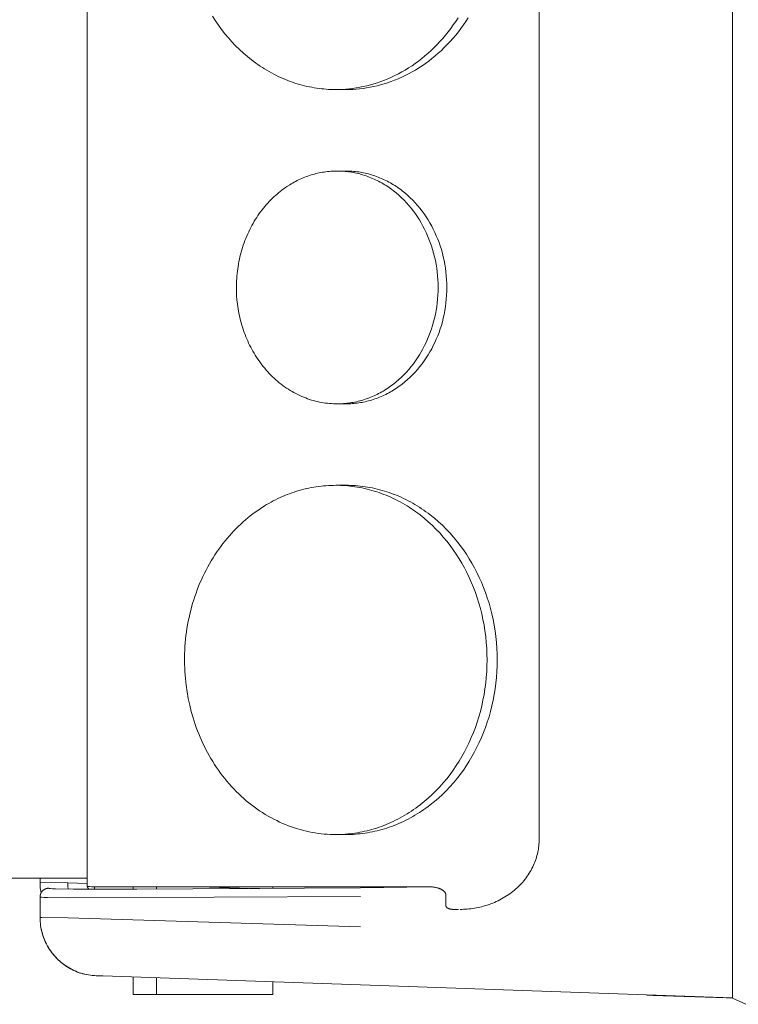
# Model space of a CAD drawing. Units: millimetres. Extents: x -1352 to 1976, y 3993 to 9094.
# Drawn here: x -667 to -605, y 6736 to 6820 of the extents above; entities that cross this region are included whole.
import ezdxf

# ---------------------------------------------------------------- set-up
doc = ezdxf.new("R2010")
doc.units = ezdxf.units.MM
doc.layers.add('Make2D$Visible$Curves$0', color=254, linetype='Continuous', lineweight=0, true_color=0xbebebe)

msp = doc.modelspace()

# ---------------------------------------------------------------- linework, layer by layer
at = {"layer": 'Make2D$Visible$Curves$0'}
for points in [[(-605.755, 6853.986), (-605.755, 6740.847)], [(-661.169, 6745.96), (-661.169, 6848.873)], [(-622.369, 6844.846), (-622.369, 6749.986)], [(-650.409, 6820.72), (-650.162, 6820.332), (-649.903, 6819.951), (-649.631, 6819.578), (-649.348, 6819.214), (-649.053, 6818.858), (-648.746, 6818.513), (-648.429, 6818.178), (-648.101, 6817.854), (-647.763, 6817.542), (-647.415, 6817.243), (-647.059, 6816.957), (-646.877, 6816.819), (-646.694, 6816.684), (-646.508, 6816.553), (-646.321, 6816.426), (-646.131, 6816.302), (-645.94, 6816.182), (-645.747, 6816.066), (-645.553, 6815.953), (-645.357, 6815.845), (-645.16, 6815.74), (-644.962, 6815.639), (-644.762, 6815.542), (-644.561, 6815.449), (-644.359, 6815.36), (-644.156, 6815.275), (-643.952, 6815.194), (-643.748, 6815.117), (-643.543, 6815.044), (-643.337, 6814.975), (-643.13, 6814.91), (-642.923, 6814.849), (-642.716, 6814.793), (-642.509, 6814.74), (-642.301, 6814.691), (-642.093, 6814.647), (-641.885, 6814.606), (-641.678, 6814.57), (-641.47, 6814.537), (-641.263, 6814.509), (-641.056, 6814.484), (-640.849, 6814.463), (-640.643, 6814.446), (-640.438, 6814.433), (-640.233, 6814.424), (-640.029, 6814.418), (-639.825, 6814.416)], [(-639.825, 6814.416), (-639.537, 6814.42), (-639.246, 6814.431), (-638.953, 6814.45), (-638.658, 6814.477), (-638.361, 6814.512), (-638.063, 6814.555), (-637.763, 6814.607), (-637.462, 6814.667), (-637.16, 6814.736), (-636.857, 6814.813), (-636.554, 6814.9), (-636.251, 6814.995), (-635.948, 6815.1), (-635.646, 6815.214), (-635.344, 6815.337), (-635.044, 6815.47), (-634.745, 6815.611), (-634.447, 6815.762), (-634.152, 6815.923), (-633.859, 6816.092), (-633.569, 6816.271), (-633.281, 6816.459), (-632.997, 6816.656), (-632.717, 6816.861), (-632.44, 6817.076), (-632.168, 6817.299), (-631.9, 6817.531), (-631.638, 6817.771), (-631.38, 6818.019), (-631.127, 6818.275), (-630.881, 6818.539), (-630.64, 6818.81), (-630.405, 6819.088), (-630.177, 6819.373), (-629.955, 6819.664), (-629.74, 6819.962), (-629.532, 6820.266), (-629.332, 6820.575)], [(-638.951, 6814.416), (-638.663, 6814.42), (-638.372, 6814.431), (-638.079, 6814.45), (-637.784, 6814.477), (-637.487, 6814.512), (-637.188, 6814.555), (-636.888, 6814.607), (-636.587, 6814.667), (-636.285, 6814.736), (-635.983, 6814.813), (-635.68, 6814.9), (-635.377, 6814.995), (-635.074, 6815.1), (-634.772, 6815.214), (-634.47, 6815.337), (-634.169, 6815.47), (-633.87, 6815.611), (-633.573, 6815.762), (-633.278, 6815.923), (-632.985, 6816.092), (-632.694, 6816.271), (-632.407, 6816.459), (-632.123, 6816.656), (-631.843, 6816.861), (-631.566, 6817.076), (-631.294, 6817.299), (-631.026, 6817.531), (-630.763, 6817.771), (-630.506, 6818.019), (-630.253, 6818.275), (-630.006, 6818.539), (-629.766, 6818.81), (-629.531, 6819.088), (-629.303, 6819.373), (-629.081, 6819.664), (-628.866, 6819.962), (-628.658, 6820.266), (-628.457, 6820.575)], [(-638.951, 6814.416), (-639.825, 6814.416)], [(-639.388, 6814.425), (-639.17, 6814.419), (-638.951, 6814.416)], [(-639.702, 6807.416), (-639.842, 6807.415), (-639.982, 6807.411), (-640.123, 6807.405), (-640.264, 6807.395), (-640.405, 6807.383), (-640.545, 6807.369), (-640.686, 6807.352), (-640.827, 6807.332), (-640.968, 6807.309), (-641.108, 6807.284), (-641.248, 6807.256), (-641.388, 6807.225), (-641.528, 6807.192), (-641.667, 6807.156), (-641.805, 6807.117), (-641.943, 6807.076), (-642.08, 6807.032), (-642.217, 6806.985), (-642.353, 6806.936), (-642.488, 6806.885), (-642.623, 6806.83), (-642.756, 6806.774), (-642.889, 6806.715), (-643.02, 6806.653), (-643.151, 6806.589), (-643.28, 6806.523), (-643.409, 6806.454), (-643.536, 6806.383), (-643.662, 6806.31), (-643.786, 6806.234), (-644.032, 6806.077)], [(-639.702, 6807.416), (-638.951, 6807.416)], [(-632.202, 6802.416), (-632.341, 6802.686), (-632.489, 6802.952), (-632.645, 6803.214), (-632.81, 6803.473), (-632.983, 6803.726), (-633.164, 6803.975), (-633.353, 6804.218), (-633.55, 6804.455), (-633.754, 6804.685), (-633.966, 6804.909), (-634.184, 6805.125), (-634.41, 6805.332), (-634.642, 6805.532), (-634.879, 6805.723), (-635, 6805.815), (-635.123, 6805.904), (-635.246, 6805.992), (-635.371, 6806.077), (-635.498, 6806.159), (-635.625, 6806.239), (-635.753, 6806.317), (-635.883, 6806.392), (-636.013, 6806.464), (-636.145, 6806.534), (-636.277, 6806.601), (-636.41, 6806.666), (-636.544, 6806.728), (-636.679, 6806.788), (-636.814, 6806.844), (-636.95, 6806.898), (-637.087, 6806.95), (-637.223, 6806.998), (-637.361, 6807.044), (-637.498, 6807.087), (-637.636, 6807.128), (-637.774, 6807.166), (-637.913, 6807.201), (-638.051, 6807.233), (-638.19, 6807.263), (-638.328, 6807.29), (-638.467, 6807.314), (-638.605, 6807.336), (-638.743, 6807.355), (-638.881, 6807.371), (-639.019, 6807.385), (-639.156, 6807.397), (-639.293, 6807.405), (-639.43, 6807.411), (-639.566, 6807.415), (-639.702, 6807.416)], [(-638.951, 6807.416), (-639.139, 6807.414), (-639.326, 6807.407)], [(-631.451, 6802.416), (-631.591, 6802.686), (-631.739, 6802.952), (-631.895, 6803.214), (-632.06, 6803.473), (-632.233, 6803.726), (-632.414, 6803.975), (-632.603, 6804.218), (-632.8, 6804.455), (-633.004, 6804.685), (-633.215, 6804.909), (-633.434, 6805.125), (-633.659, 6805.332), (-633.891, 6805.532), (-634.129, 6805.723), (-634.25, 6805.815), (-634.372, 6805.904), (-634.496, 6805.992), (-634.621, 6806.077), (-634.747, 6806.159), (-634.875, 6806.239), (-635.003, 6806.317), (-635.133, 6806.392), (-635.263, 6806.464), (-635.395, 6806.534), (-635.527, 6806.601), (-635.66, 6806.666), (-635.794, 6806.728), (-635.929, 6806.788), (-636.064, 6806.844), (-636.2, 6806.898), (-636.336, 6806.95), (-636.473, 6806.998), (-636.61, 6807.044), (-636.748, 6807.087), (-636.886, 6807.128), (-637.024, 6807.166), (-637.162, 6807.201), (-637.301, 6807.233), (-637.439, 6807.263), (-637.578, 6807.29), (-637.716, 6807.314), (-637.855, 6807.336), (-637.993, 6807.355), (-638.131, 6807.371), (-638.269, 6807.385), (-638.406, 6807.397), (-638.543, 6807.405), (-638.679, 6807.411), (-638.816, 6807.415), (-638.951, 6807.416)], [(-644.032, 6806.077), (-644.174, 6805.98), (-644.316, 6805.879), (-644.456, 6805.774), (-644.596, 6805.666), (-644.735, 6805.554), (-644.872, 6805.438), (-645.009, 6805.319), (-645.144, 6805.195), (-645.277, 6805.068), (-645.409, 6804.937), (-645.539, 6804.803), (-645.668, 6804.665), (-645.794, 6804.523), (-645.919, 6804.378), (-646.041, 6804.229), (-646.161, 6804.077), (-646.279, 6803.922), (-646.394, 6803.763), (-646.507, 6803.601), (-646.617, 6803.436), (-646.725, 6803.268), (-646.829, 6803.096), (-646.931, 6802.922), (-647.03, 6802.745), (-647.125, 6802.566), (-647.218, 6802.384), (-647.307, 6802.199), (-647.393, 6802.012), (-647.476, 6801.823), (-647.555, 6801.632), (-647.63, 6801.438), (-647.703, 6801.243), (-647.771, 6801.046), (-647.836, 6800.848), (-647.897, 6800.648), (-647.955, 6800.447), (-648.008, 6800.244), (-648.058, 6800.041), (-648.104, 6799.837), (-648.147, 6799.632), (-648.185, 6799.426), (-648.22, 6799.22), (-648.251, 6799.013), (-648.278, 6798.807), (-648.301, 6798.6), (-648.32, 6798.393), (-648.336, 6798.187), (-648.348, 6797.981), (-648.356, 6797.775), (-648.361, 6797.57), (-648.362, 6797.366), (-648.359, 6797.162), (-648.353, 6796.96), (-648.343, 6796.758), (-648.313, 6796.359), (-648.27, 6795.966), (-648.214, 6795.579), (-648.146, 6795.2), (-648.067, 6794.828)], [(-632.202, 6792.416), (-632.069, 6792.691), (-631.944, 6792.972), (-631.825, 6793.259), (-631.714, 6793.553), (-631.61, 6793.853), (-631.514, 6794.158), (-631.426, 6794.469), (-631.347, 6794.784), (-631.276, 6795.104), (-631.214, 6795.427), (-631.162, 6795.753), (-631.119, 6796.083), (-631.085, 6796.414), (-631.061, 6796.747), (-631.046, 6797.082), (-631.041, 6797.416), (-631.046, 6797.751), (-631.061, 6798.086), (-631.085, 6798.419), (-631.119, 6798.75), (-631.162, 6799.079), (-631.214, 6799.406), (-631.276, 6799.729), (-631.347, 6800.049), (-631.426, 6800.364), (-631.514, 6800.674), (-631.61, 6800.98), (-631.714, 6801.28), (-631.825, 6801.574), (-631.944, 6801.861), (-632.069, 6802.142), (-632.202, 6802.416)], [(-631.451, 6792.416), (-631.319, 6792.691), (-631.193, 6792.972), (-631.075, 6793.259), (-630.963, 6793.553), (-630.859, 6793.853), (-630.763, 6794.158), (-630.676, 6794.469), (-630.596, 6794.784), (-630.526, 6795.104), (-630.464, 6795.427), (-630.412, 6795.753), (-630.368, 6796.083), (-630.335, 6796.414), (-630.31, 6796.747), (-630.296, 6797.082), (-630.291, 6797.416), (-630.296, 6797.751), (-630.31, 6798.086), (-630.335, 6798.419), (-630.368, 6798.75), (-630.412, 6799.079), (-630.464, 6799.406), (-630.526, 6799.729), (-630.596, 6800.049), (-630.676, 6800.364), (-630.763, 6800.674), (-630.859, 6800.98), (-630.963, 6801.28), (-631.075, 6801.574), (-631.193, 6801.861), (-631.319, 6802.142), (-631.451, 6802.416)], [(-648.067, 6794.828), (-647.975, 6794.46), (-647.869, 6794.092), (-647.812, 6793.909), (-647.75, 6793.725), (-647.685, 6793.542), (-647.617, 6793.36), (-647.545, 6793.178), (-647.47, 6792.997), (-647.391, 6792.817), (-647.309, 6792.638), (-647.223, 6792.46), (-647.134, 6792.284), (-647.041, 6792.109), (-646.945, 6791.936), (-646.846, 6791.764), (-646.743, 6791.594), (-646.636, 6791.427), (-646.527, 6791.261), (-646.414, 6791.098), (-646.298, 6790.937), (-646.178, 6790.778), (-646.056, 6790.622), (-645.931, 6790.469), (-645.802, 6790.319), (-645.671, 6790.171), (-645.537, 6790.027), (-645.4, 6789.886), (-645.26, 6789.748), (-645.118, 6789.614), (-644.974, 6789.483), (-644.827, 6789.356), (-644.677, 6789.232), (-644.526, 6789.112), (-644.373, 6788.996), (-644.217, 6788.883), (-644.06, 6788.775), (-643.901, 6788.671), (-643.74, 6788.57), (-643.578, 6788.474), (-643.415, 6788.382), (-643.25, 6788.294), (-643.084, 6788.211), (-642.917, 6788.131), (-642.749, 6788.056), (-642.581, 6787.985), (-642.411, 6787.919), (-642.242, 6787.856), (-642.071, 6787.798), (-641.901, 6787.744), (-641.73, 6787.694), (-641.559, 6787.649), (-641.388, 6787.608), (-641.217, 6787.571), (-641.046, 6787.538), (-640.876, 6787.509), (-640.706, 6787.484), (-640.537, 6787.463), (-640.368, 6787.446), (-640.2, 6787.433), (-640.033, 6787.424), (-639.867, 6787.418), (-639.702, 6787.416)], [(-639.702, 6787.416), (-639.566, 6787.418), (-639.43, 6787.421), (-639.293, 6787.428), (-639.156, 6787.436), (-639.019, 6787.448), (-638.881, 6787.461), (-638.743, 6787.478), (-638.605, 6787.497), (-638.467, 6787.519), (-638.328, 6787.543), (-638.19, 6787.57), (-638.051, 6787.6), (-637.913, 6787.632), (-637.774, 6787.667), (-637.636, 6787.705), (-637.498, 6787.745), (-637.361, 6787.789), (-637.223, 6787.835), (-637.087, 6787.883), (-636.95, 6787.935), (-636.814, 6787.989), (-636.679, 6788.045), (-636.544, 6788.105), (-636.41, 6788.167), (-636.277, 6788.231), (-636.145, 6788.299), (-636.013, 6788.369), (-635.883, 6788.441), (-635.753, 6788.516), (-635.625, 6788.594), (-635.498, 6788.674), (-635.371, 6788.756), (-635.246, 6788.841), (-635.123, 6788.928), (-635, 6789.018), (-634.879, 6789.11), (-634.642, 6789.301), (-634.41, 6789.5), (-634.184, 6789.708), (-633.966, 6789.924), (-633.754, 6790.147), (-633.55, 6790.378), (-633.353, 6790.615), (-633.164, 6790.858), (-632.983, 6791.106), (-632.81, 6791.36), (-632.645, 6791.619), (-632.489, 6791.881), (-632.341, 6792.147), (-632.202, 6792.416)], [(-638.951, 6787.416), (-638.816, 6787.418), (-638.679, 6787.421), (-638.543, 6787.428), (-638.406, 6787.436), (-638.269, 6787.448), (-638.131, 6787.461), (-637.993, 6787.478), (-637.855, 6787.497), (-637.716, 6787.519), (-637.578, 6787.543), (-637.439, 6787.57), (-637.301, 6787.6), (-637.162, 6787.632), (-637.024, 6787.667), (-636.886, 6787.705), (-636.748, 6787.745), (-636.61, 6787.789), (-636.473, 6787.835), (-636.336, 6787.883), (-636.2, 6787.935), (-636.064, 6787.989), (-635.929, 6788.045), (-635.794, 6788.105), (-635.66, 6788.167), (-635.527, 6788.231), (-635.395, 6788.299), (-635.263, 6788.369), (-635.133, 6788.441), (-635.003, 6788.516), (-634.875, 6788.594), (-634.747, 6788.674), (-634.621, 6788.756), (-634.496, 6788.841), (-634.372, 6788.928), (-634.25, 6789.018), (-634.129, 6789.11), (-633.891, 6789.301), (-633.659, 6789.5), (-633.434, 6789.708), (-633.215, 6789.924), (-633.004, 6790.147), (-632.8, 6790.378), (-632.603, 6790.615), (-632.414, 6790.858), (-632.233, 6791.106), (-632.06, 6791.36), (-631.895, 6791.619), (-631.739, 6791.881), (-631.591, 6792.147), (-631.451, 6792.416)], [(-638.951, 6787.416), (-639.702, 6787.416)], [(-639.825, 6780.416), (-640.036, 6780.414), (-640.246, 6780.409), (-640.457, 6780.399), (-640.669, 6780.385), (-640.88, 6780.367), (-641.091, 6780.345), (-641.303, 6780.319), (-641.514, 6780.289), (-641.725, 6780.255), (-641.935, 6780.217), (-642.145, 6780.175), (-642.355, 6780.129), (-642.564, 6780.079), (-642.773, 6780.025), (-642.981, 6779.967), (-643.187, 6779.905), (-643.394, 6779.839), (-643.599, 6779.77), (-643.803, 6779.696), (-644.005, 6779.619), (-644.207, 6779.537), (-644.407, 6779.452), (-644.606, 6779.364), (-644.803, 6779.271), (-644.999, 6779.175), (-645.193, 6779.076), (-645.386, 6778.973), (-645.577, 6778.866), (-645.765, 6778.756), (-645.952, 6778.643), (-646.321, 6778.407)], [(-639.825, 6780.416), (-638.951, 6780.416)], [(-628.575, 6772.916), (-628.785, 6773.32), (-629.007, 6773.719), (-629.241, 6774.113), (-629.488, 6774.501), (-629.748, 6774.882), (-630.019, 6775.255), (-630.303, 6775.619), (-630.598, 6775.974), (-630.904, 6776.32), (-631.222, 6776.655), (-631.55, 6776.979), (-631.888, 6777.29), (-632.235, 6777.59), (-632.592, 6777.876), (-632.773, 6778.014), (-632.957, 6778.148), (-633.143, 6778.279), (-633.33, 6778.407), (-633.519, 6778.531), (-633.71, 6778.651), (-633.903, 6778.767), (-634.097, 6778.88), (-634.293, 6778.988), (-634.49, 6779.093), (-634.689, 6779.194), (-634.889, 6779.291), (-635.09, 6779.384), (-635.291, 6779.473), (-635.494, 6779.558), (-635.698, 6779.639), (-635.903, 6779.716), (-636.108, 6779.789), (-636.314, 6779.858), (-636.52, 6779.923), (-636.727, 6779.984), (-636.935, 6780.04), (-637.142, 6780.093), (-637.35, 6780.142), (-637.558, 6780.186), (-637.765, 6780.227), (-637.973, 6780.263), (-638.181, 6780.296), (-638.388, 6780.324), (-638.595, 6780.349), (-638.801, 6780.37), (-639.007, 6780.387), (-639.213, 6780.4), (-639.418, 6780.409), (-639.622, 6780.415), (-639.825, 6780.416)], [(-638.951, 6780.416), (-639.17, 6780.414), (-639.388, 6780.408)], [(-627.701, 6772.916), (-627.91, 6773.32), (-628.132, 6773.719), (-628.367, 6774.113), (-628.614, 6774.501), (-628.874, 6774.882), (-629.145, 6775.255), (-629.429, 6775.619), (-629.724, 6775.974), (-630.03, 6776.32), (-630.348, 6776.655), (-630.676, 6776.979), (-631.014, 6777.29), (-631.361, 6777.59), (-631.718, 6777.876), (-631.899, 6778.014), (-632.083, 6778.148), (-632.269, 6778.279), (-632.456, 6778.407), (-632.645, 6778.531), (-632.836, 6778.651), (-633.029, 6778.767), (-633.223, 6778.88), (-633.419, 6778.988), (-633.616, 6779.093), (-633.815, 6779.194), (-634.015, 6779.291), (-634.215, 6779.384), (-634.417, 6779.473), (-634.62, 6779.558), (-634.824, 6779.639), (-635.029, 6779.716), (-635.234, 6779.789), (-635.44, 6779.858), (-635.646, 6779.923), (-635.853, 6779.984), (-636.06, 6780.04), (-636.268, 6780.093), (-636.476, 6780.142), (-636.683, 6780.186), (-636.891, 6780.227), (-637.099, 6780.263), (-637.306, 6780.296), (-637.514, 6780.324), (-637.721, 6780.349), (-637.927, 6780.37), (-638.133, 6780.387), (-638.339, 6780.4), (-638.544, 6780.409), (-638.748, 6780.415), (-638.951, 6780.416)], [(-646.321, 6778.407), (-646.534, 6778.261), (-646.746, 6778.11), (-646.958, 6777.953), (-647.167, 6777.791), (-647.375, 6777.623), (-647.582, 6777.449), (-647.786, 6777.27), (-647.989, 6777.085), (-648.189, 6776.894), (-648.387, 6776.698), (-648.582, 6776.496), (-648.774, 6776.289), (-648.964, 6776.077), (-649.151, 6775.859), (-649.334, 6775.636), (-649.515, 6775.408), (-649.691, 6775.174), (-649.864, 6774.936), (-650.033, 6774.693), (-650.199, 6774.446), (-650.36, 6774.193), (-650.517, 6773.936), (-650.669, 6773.675), (-650.818, 6773.41), (-650.961, 6773.141), (-651.1, 6772.867), (-651.234, 6772.59), (-651.363, 6772.31), (-651.487, 6772.026), (-651.605, 6771.739), (-651.719, 6771.449), (-651.827, 6771.157), (-651.93, 6770.861), (-652.027, 6770.564), (-652.119, 6770.264), (-652.205, 6769.962), (-652.285, 6769.659), (-652.36, 6769.353), (-652.429, 6769.047), (-652.493, 6768.739), (-652.551, 6768.431), (-652.603, 6768.121), (-652.649, 6767.812), (-652.69, 6767.502), (-652.724, 6767.192), (-652.754, 6766.882), (-652.777, 6766.572), (-652.795, 6766.263), (-652.807, 6765.954), (-652.814, 6765.647), (-652.816, 6765.34), (-652.812, 6765.035), (-652.802, 6764.731), (-652.788, 6764.429), (-652.743, 6763.831), (-652.678, 6763.241), (-652.595, 6762.661), (-652.493, 6762.092), (-652.373, 6761.534)], [(-628.575, 6757.916), (-628.377, 6758.328), (-628.189, 6758.749), (-628.011, 6759.181), (-627.843, 6759.622), (-627.688, 6760.071), (-627.544, 6760.529), (-627.412, 6760.995), (-627.293, 6761.468), (-627.187, 6761.947), (-627.095, 6762.432), (-627.016, 6762.922), (-626.951, 6763.416), (-626.9, 6763.913), (-626.864, 6764.413), (-626.842, 6764.914), (-626.835, 6765.416), (-626.842, 6765.919), (-626.864, 6766.42), (-626.9, 6766.92), (-626.951, 6767.417), (-627.016, 6767.911), (-627.095, 6768.401), (-627.187, 6768.886), (-627.293, 6769.365), (-627.412, 6769.838), (-627.544, 6770.303), (-627.688, 6770.761), (-627.843, 6771.211), (-628.011, 6771.652), (-628.189, 6772.084), (-628.377, 6772.505), (-628.575, 6772.916)], [(-627.701, 6757.916), (-627.503, 6758.328), (-627.315, 6758.749), (-627.136, 6759.181), (-626.969, 6759.622), (-626.814, 6760.071), (-626.67, 6760.529), (-626.538, 6760.995), (-626.419, 6761.468), (-626.313, 6761.947), (-626.22, 6762.432), (-626.142, 6762.922), (-626.077, 6763.416), (-626.026, 6763.913), (-625.99, 6764.413), (-625.968, 6764.914), (-625.961, 6765.416), (-625.968, 6765.919), (-625.99, 6766.42), (-626.026, 6766.92), (-626.077, 6767.417), (-626.142, 6767.911), (-626.22, 6768.401), (-626.313, 6768.886), (-626.419, 6769.365), (-626.538, 6769.838), (-626.67, 6770.303), (-626.814, 6770.761), (-626.969, 6771.211), (-627.136, 6771.652), (-627.315, 6772.084), (-627.503, 6772.505), (-627.701, 6772.916)], [(-652.373, 6761.534), (-652.235, 6760.982), (-652.077, 6760.43), (-651.99, 6760.155), (-651.898, 6759.88), (-651.801, 6759.605), (-651.699, 6759.331), (-651.591, 6759.059), (-651.478, 6758.787), (-651.36, 6758.517), (-651.237, 6758.249), (-651.108, 6757.982), (-650.974, 6757.718), (-650.835, 6757.455), (-650.691, 6757.195), (-650.542, 6756.938), (-650.387, 6756.683), (-650.228, 6756.432), (-650.063, 6756.183), (-649.894, 6755.938), (-649.72, 6755.697), (-649.541, 6755.459), (-649.357, 6755.225), (-649.169, 6754.995), (-648.976, 6754.77), (-648.779, 6754.549), (-648.578, 6754.332), (-648.373, 6754.121), (-648.163, 6753.914), (-647.95, 6753.712), (-647.733, 6753.516), (-647.513, 6753.325), (-647.289, 6753.14), (-647.062, 6752.96), (-646.832, 6752.785), (-646.599, 6752.617), (-646.363, 6752.454), (-646.124, 6752.298), (-645.884, 6752.148), (-645.64, 6752.003), (-645.395, 6751.865), (-645.148, 6751.733), (-644.899, 6751.608), (-644.649, 6751.489), (-644.397, 6751.376), (-644.144, 6751.27), (-643.89, 6751.17), (-643.635, 6751.076), (-643.38, 6750.989), (-643.124, 6750.908), (-642.867, 6750.834), (-642.611, 6750.765), (-642.355, 6750.703), (-642.098, 6750.648), (-641.842, 6750.598), (-641.587, 6750.555), (-641.332, 6750.518), (-641.078, 6750.486), (-640.825, 6750.461), (-640.573, 6750.441), (-640.323, 6750.427), (-640.073, 6750.419), (-639.825, 6750.416)], [(-639.825, 6750.416), (-639.622, 6750.418), (-639.418, 6750.424), (-639.213, 6750.433), (-639.007, 6750.446), (-638.801, 6750.463), (-638.595, 6750.484), (-638.388, 6750.509), (-638.181, 6750.537), (-637.973, 6750.57), (-637.765, 6750.606), (-637.558, 6750.647), (-637.35, 6750.691), (-637.142, 6750.74), (-636.935, 6750.793), (-636.727, 6750.849), (-636.52, 6750.91), (-636.314, 6750.975), (-636.108, 6751.044), (-635.903, 6751.117), (-635.698, 6751.194), (-635.494, 6751.275), (-635.291, 6751.36), (-635.09, 6751.449), (-634.889, 6751.542), (-634.689, 6751.639), (-634.49, 6751.74), (-634.293, 6751.845), (-634.097, 6751.953), (-633.903, 6752.066), (-633.71, 6752.182), (-633.519, 6752.302), (-633.33, 6752.426), (-633.143, 6752.553), (-632.957, 6752.684), (-632.773, 6752.819), (-632.592, 6752.957), (-632.235, 6753.243), (-631.888, 6753.542), (-631.55, 6753.854), (-631.222, 6754.178), (-630.904, 6754.513), (-630.598, 6754.858), (-630.303, 6755.214), (-630.019, 6755.578), (-629.748, 6755.951), (-629.488, 6756.332), (-629.241, 6756.72), (-629.007, 6757.113), (-628.785, 6757.513), (-628.575, 6757.916)], [(-638.951, 6750.416), (-638.748, 6750.418), (-638.544, 6750.424), (-638.339, 6750.433), (-638.133, 6750.446), (-637.927, 6750.463), (-637.721, 6750.484), (-637.514, 6750.509), (-637.306, 6750.537), (-637.099, 6750.57), (-636.891, 6750.606), (-636.683, 6750.647), (-636.476, 6750.691), (-636.268, 6750.74), (-636.06, 6750.793), (-635.853, 6750.849), (-635.646, 6750.91), (-635.44, 6750.975), (-635.234, 6751.044), (-635.029, 6751.117), (-634.824, 6751.194), (-634.62, 6751.275), (-634.417, 6751.36), (-634.215, 6751.449), (-634.015, 6751.542), (-633.815, 6751.639), (-633.616, 6751.74), (-633.419, 6751.845), (-633.223, 6751.953), (-633.029, 6752.066), (-632.836, 6752.182), (-632.645, 6752.302), (-632.456, 6752.426), (-632.269, 6752.553), (-632.083, 6752.684), (-631.899, 6752.819), (-631.718, 6752.957), (-631.361, 6753.243), (-631.014, 6753.542), (-630.676, 6753.854), (-630.348, 6754.178), (-630.03, 6754.513), (-629.724, 6754.858), (-629.429, 6755.214), (-629.145, 6755.578), (-628.874, 6755.951), (-628.614, 6756.332), (-628.367, 6756.72), (-628.132, 6757.113), (-627.91, 6757.513), (-627.701, 6757.916)], [(-638.951, 6750.416), (-639.825, 6750.416)], [(-639.388, 6750.425), (-639.17, 6750.419), (-638.951, 6750.416)], [(-622.369, 6749.986), (-622.371, 6749.853), (-622.376, 6749.719), (-622.384, 6749.584), (-622.396, 6749.447), (-622.412, 6749.31), (-622.432, 6749.172), (-622.455, 6749.034), (-622.482, 6748.895), (-622.513, 6748.755), (-622.549, 6748.615), (-622.588, 6748.475), (-622.631, 6748.335), (-622.678, 6748.196), (-622.73, 6748.056), (-622.786, 6747.917), (-622.846, 6747.778), (-622.91, 6747.64), (-622.978, 6747.502), (-623.051, 6747.366), (-623.128, 6747.231), (-623.208, 6747.097), (-623.294, 6746.964), (-623.383, 6746.833), (-623.476, 6746.703), (-623.573, 6746.575), (-623.674, 6746.45), (-623.779, 6746.326), (-623.888, 6746.205), (-624, 6746.086), (-624.116, 6745.969), (-624.235, 6745.855), (-624.358, 6745.744), (-624.484, 6745.635), (-624.613, 6745.53), (-624.745, 6745.428), (-624.88, 6745.328), (-625.017, 6745.232), (-625.157, 6745.14), (-625.299, 6745.05), (-625.444, 6744.964), (-625.59, 6744.882), (-625.739, 6744.803), (-625.889, 6744.728), (-626.041, 6744.657), (-626.194, 6744.589), (-626.349, 6744.525), (-626.504, 6744.464), (-626.66, 6744.408), (-626.817, 6744.355), (-626.975, 6744.305), (-627.133, 6744.26), (-627.291, 6744.218), (-627.45, 6744.18), (-627.608, 6744.145), (-627.767, 6744.114), (-627.924, 6744.087), (-628.082, 6744.063), (-628.239, 6744.042), (-628.395, 6744.025), (-628.55, 6744.011), (-628.704, 6744), (-628.857, 6743.992), (-629.009, 6743.988), (-629.16, 6743.986)], [(-665.218, 6746.679), (-665.218, 6746.283)], [(-665.138, 6745.391), (-665.162, 6745.539), (-665.182, 6745.687), (-665.198, 6745.835), (-665.209, 6745.984), (-665.216, 6746.134), (-665.218, 6746.283)], [(-665.218, 6746.283), (-662.826, 6746.264)], [(-664.478, 6745.803), (-664.504, 6745.803), (-664.53, 6745.801), (-664.556, 6745.798), (-664.581, 6745.795), (-664.607, 6745.791), (-664.632, 6745.785), (-664.658, 6745.779), (-664.683, 6745.772), (-664.707, 6745.764), (-664.732, 6745.756), (-664.756, 6745.746), (-664.78, 6745.736), (-664.803, 6745.725), (-664.826, 6745.713), (-664.849, 6745.7), (-664.871, 6745.686), (-664.893, 6745.672), (-664.914, 6745.657), (-664.934, 6745.641), (-664.954, 6745.625), (-664.974, 6745.607), (-664.993, 6745.59), (-665.011, 6745.571), (-665.028, 6745.552), (-665.045, 6745.532), (-665.062, 6745.512), (-665.077, 6745.491), (-665.092, 6745.47), (-665.106, 6745.448), (-665.119, 6745.426), (-665.132, 6745.403), (-665.143, 6745.38), (-665.154, 6745.356), (-665.164, 6745.332), (-665.174, 6745.308), (-665.182, 6745.284), (-665.19, 6745.259), (-665.196, 6745.234), (-665.202, 6745.208), (-665.207, 6745.183), (-665.211, 6745.157), (-665.214, 6745.131), (-665.216, 6745.106), (-665.218, 6745.08), (-665.218, 6745.054)], [(-664.478, 6745.803), (-664.478, 6745.803), (-664.478, 6745.803), (-664.478, 6745.802), (-664.477, 6745.802), (-664.477, 6745.801), (-664.477, 6745.801), (-664.476, 6745.8), (-664.476, 6745.8), (-664.475, 6745.799), (-664.474, 6745.799), (-664.474, 6745.799), (-664.473, 6745.798), (-664.472, 6745.798), (-664.471, 6745.797), (-664.47, 6745.797), (-664.469, 6745.796), (-664.468, 6745.796), (-664.466, 6745.795), (-664.464, 6745.795), (-664.461, 6745.794), (-664.458, 6745.793), (-664.454, 6745.792), (-664.45, 6745.791), (-664.442, 6745.789), (-664.432, 6745.788), (-664.421, 6745.786), (-664.396, 6745.783), (-664.332, 6745.776), (-664.15, 6745.764), (-663.899, 6745.754), (-662.362, 6745.73)], [(-662.826, 6746.264), (-662.827, 6745.999), (-662.819, 6745.734)], [(-662.826, 6746.264), (-661.169, 6746.213)], [(-662.362, 6745.73), (-656.909, 6745.716)], [(-661.169, 6745.96), (-661.169, 6745.96), (-661.169, 6745.96), (-661.169, 6745.96), (-661.169, 6745.96), (-661.169, 6745.96), (-661.169, 6745.96), (-661.169, 6745.961), (-661.169, 6745.961), (-661.169, 6745.961), (-661.169, 6745.961), (-661.169, 6745.961), (-661.169, 6745.961), (-661.169, 6745.961), (-661.169, 6745.961), (-661.169, 6745.962), (-661.169, 6745.962), (-661.169, 6745.962), (-661.169, 6745.962), (-661.169, 6745.962), (-661.169, 6745.962), (-661.169, 6745.962), (-661.169, 6745.962), (-661.169, 6745.963), (-661.169, 6745.963), (-661.169, 6745.963), (-661.169, 6745.963), (-661.169, 6745.963), (-661.169, 6745.963), (-661.169, 6745.963), (-661.169, 6745.963), (-661.169, 6745.963), (-661.169, 6745.963), (-661.169, 6745.964), (-661.169, 6745.964), (-661.169, 6745.964), (-661.168, 6745.964), (-661.168, 6745.964), (-661.168, 6745.964), (-661.168, 6745.964), (-661.168, 6745.964), (-661.168, 6745.964), (-661.168, 6745.964), (-661.168, 6745.964), (-661.168, 6745.964), (-661.168, 6745.964), (-661.167, 6745.964), (-661.167, 6745.965), (-661.167, 6745.965), (-661.167, 6745.965), (-661.167, 6745.965), (-661.167, 6745.965), (-661.167, 6745.965), (-661.167, 6745.965), (-661.167, 6745.965), (-661.166, 6745.965), (-661.166, 6745.965), (-661.166, 6745.965), (-661.166, 6745.965), (-661.166, 6745.965), (-661.166, 6745.965), (-661.166, 6745.965), (-661.166, 6745.965), (-661.165, 6745.965), (-661.165, 6745.965), (-661.165, 6745.965), (-661.165, 6745.965), (-661.165, 6745.965), (-661.165, 6745.965), (-661.165, 6745.965), (-661.165, 6745.965), (-661.165, 6745.964), (-661.164, 6745.964), (-661.164, 6745.964), (-661.164, 6745.964)], [(-661.023, 6745.724), (-661.057, 6745.768), (-661.075, 6745.792), (-661.092, 6745.816), (-661.107, 6745.838), (-661.12, 6745.858), (-661.132, 6745.876), (-661.141, 6745.893), (-661.15, 6745.908), (-661.153, 6745.915), (-661.156, 6745.922), (-661.159, 6745.929), (-661.162, 6745.935), (-661.164, 6745.941), (-661.165, 6745.943), (-661.166, 6745.946), (-661.167, 6745.948), (-661.167, 6745.95), (-661.168, 6745.952), (-661.168, 6745.954), (-661.169, 6745.955), (-661.169, 6745.956), (-661.169, 6745.956), (-661.169, 6745.957), (-661.169, 6745.958), (-661.169, 6745.959), (-661.169, 6745.959), (-661.169, 6745.96)], [(-659.169, 6745.916), (-660.542, 6745.928), (-660.789, 6745.935), (-660.979, 6745.944), (-661.05, 6745.948), (-661.105, 6745.953), (-661.126, 6745.956), (-661.135, 6745.957), (-661.143, 6745.959), (-661.15, 6745.96), (-661.153, 6745.961), (-661.156, 6745.961), (-661.158, 6745.962), (-661.16, 6745.963), (-661.161, 6745.963), (-661.162, 6745.964), (-661.163, 6745.964), (-661.164, 6745.964)], [(-660.556, 6745.929), (-660.556, 6745.722)], [(-631.716, 6745.916), (-659.169, 6745.916)], [(-656.909, 6745.716), (-637.695, 6745.843)], [(-651.541, 6745.916), (-646.367, 6745.757)], [(-637.695, 6745.843), (-631.716, 6745.916)], [(-631.716, 6745.916), (-631.655, 6745.916), (-631.593, 6745.913), (-631.531, 6745.91), (-631.468, 6745.904), (-631.405, 6745.897), (-631.341, 6745.888), (-631.278, 6745.877), (-631.216, 6745.865), (-631.154, 6745.851), (-631.093, 6745.835), (-631.033, 6745.817), (-630.974, 6745.797), (-630.946, 6745.787), (-630.917, 6745.776), (-630.89, 6745.765), (-630.863, 6745.753), (-630.836, 6745.741), (-630.81, 6745.729), (-630.784, 6745.716), (-630.76, 6745.703), (-630.735, 6745.69), (-630.712, 6745.676), (-630.689, 6745.662), (-630.667, 6745.647), (-630.645, 6745.633), (-630.625, 6745.618), (-630.605, 6745.603), (-630.586, 6745.587), (-630.567, 6745.572), (-630.55, 6745.556), (-630.533, 6745.54), (-630.517, 6745.523), (-630.502, 6745.507), (-630.487, 6745.491), (-630.474, 6745.474), (-630.461, 6745.457), (-630.449, 6745.44), (-630.444, 6745.432), (-630.438, 6745.423), (-630.433, 6745.415), (-630.428, 6745.407), (-630.423, 6745.398), (-630.418, 6745.39), (-630.414, 6745.381), (-630.41, 6745.373), (-630.406, 6745.364), (-630.402, 6745.356), (-630.398, 6745.347), (-630.395, 6745.339), (-630.392, 6745.33), (-630.389, 6745.322), (-630.386, 6745.313), (-630.383, 6745.305), (-630.381, 6745.296), (-630.378, 6745.288), (-630.376, 6745.279), (-630.374, 6745.271), (-630.373, 6745.263), (-630.371, 6745.254), (-630.37, 6745.246), (-630.368, 6745.238), (-630.367, 6745.229), (-630.367, 6745.221), (-630.366, 6745.213), (-630.365, 6745.205), (-630.365, 6745.197), (-630.365, 6745.188)], [(-662.826, 6744.98), (-664.592, 6745.005), (-664.864, 6745.016), (-665.06, 6745.027), (-665.129, 6745.033), (-665.156, 6745.037), (-665.168, 6745.038), (-665.178, 6745.04), (-665.188, 6745.042), (-665.196, 6745.043), (-665.199, 6745.044), (-665.203, 6745.045), (-665.206, 6745.046), (-665.207, 6745.046), (-665.208, 6745.047), (-665.209, 6745.047), (-665.21, 6745.048), (-665.212, 6745.048), (-665.212, 6745.048), (-665.213, 6745.049), (-665.213, 6745.049), (-665.214, 6745.049), (-665.214, 6745.049), (-665.215, 6745.05), (-665.215, 6745.05), (-665.215, 6745.05), (-665.216, 6745.05), (-665.216, 6745.05), (-665.216, 6745.051), (-665.216, 6745.051), (-665.216, 6745.051), (-665.217, 6745.051), (-665.217, 6745.051), (-665.217, 6745.051), (-665.217, 6745.051), (-665.217, 6745.051), (-665.217, 6745.052), (-665.217, 6745.052), (-665.217, 6745.052), (-665.217, 6745.052), (-665.217, 6745.052), (-665.218, 6745.052), (-665.218, 6745.052), (-665.218, 6745.052), (-665.218, 6745.052), (-665.218, 6745.053), (-665.218, 6745.053), (-665.218, 6745.053), (-665.218, 6745.053), (-665.218, 6745.053), (-665.218, 6745.053), (-665.218, 6745.053), (-665.218, 6745.053), (-665.218, 6745.053), (-665.218, 6745.054), (-665.218, 6745.054), (-665.218, 6745.054)], [(-665.218, 6745.052), (-665.218, 6743.283)], [(-637.711, 6745.093), (-662.826, 6744.98)], [(-630.365, 6745.188), (-630.365, 6745.183)], [(-630.365, 6744.286), (-630.365, 6745.183)], [(-629.726, 6743.986), (-629.755, 6743.987), (-629.784, 6743.988), (-629.813, 6743.989), (-629.842, 6743.991), (-629.872, 6743.994), (-629.902, 6743.998), (-629.932, 6744.002), (-629.961, 6744.007), (-629.991, 6744.013), (-630.02, 6744.02), (-630.048, 6744.027), (-630.076, 6744.035), (-630.103, 6744.044), (-630.129, 6744.054), (-630.141, 6744.058), (-630.154, 6744.064), (-630.166, 6744.069), (-630.178, 6744.074), (-630.189, 6744.08), (-630.201, 6744.086), (-630.211, 6744.091), (-630.222, 6744.097), (-630.232, 6744.103), (-630.242, 6744.11), (-630.252, 6744.116), (-630.261, 6744.122), (-630.27, 6744.129), (-630.278, 6744.135), (-630.286, 6744.142), (-630.294, 6744.149), (-630.301, 6744.155), (-630.308, 6744.162), (-630.314, 6744.169), (-630.317, 6744.173), (-630.32, 6744.176), (-630.323, 6744.179), (-630.326, 6744.183), (-630.328, 6744.186), (-630.331, 6744.19), (-630.333, 6744.193), (-630.336, 6744.197), (-630.338, 6744.2), (-630.34, 6744.204), (-630.342, 6744.207), (-630.344, 6744.211), (-630.346, 6744.214), (-630.348, 6744.218), (-630.35, 6744.221), (-630.351, 6744.225), (-630.353, 6744.228), (-630.354, 6744.232), (-630.356, 6744.235), (-630.357, 6744.239), (-630.358, 6744.242), (-630.359, 6744.246), (-630.36, 6744.249), (-630.361, 6744.253), (-630.362, 6744.256), (-630.362, 6744.259), (-630.363, 6744.263), (-630.363, 6744.266), (-630.364, 6744.27), (-630.364, 6744.273), (-630.365, 6744.276), (-630.365, 6744.28), (-630.365, 6744.283), (-630.365, 6744.286)], [(-660.393, 6738.286), (-660.563, 6738.295), (-660.733, 6738.31), (-660.902, 6738.33), (-661.071, 6738.356), (-661.239, 6738.388), (-661.405, 6738.426), (-661.57, 6738.469), (-661.734, 6738.518), (-661.895, 6738.573), (-662.055, 6738.633), (-662.213, 6738.698), (-662.368, 6738.769), (-662.521, 6738.845), (-662.671, 6738.926), (-662.818, 6739.012), (-662.962, 6739.104), (-663.103, 6739.2), (-663.241, 6739.3), (-663.375, 6739.406), (-663.506, 6739.516), (-663.632, 6739.63), (-663.755, 6739.749), (-663.874, 6739.872), (-663.988, 6739.998), (-664.098, 6740.129), (-664.203, 6740.263), (-664.304, 6740.401), (-664.4, 6740.542), (-664.491, 6740.686), (-664.577, 6740.834), (-664.658, 6740.984), (-664.734, 6741.137), (-664.805, 6741.292), (-664.87, 6741.45), (-664.93, 6741.61), (-664.984, 6741.771), (-665.033, 6741.935), (-665.076, 6742.1), (-665.114, 6742.266), (-665.145, 6742.434), (-665.172, 6742.603), (-665.192, 6742.772), (-665.206, 6742.942), (-665.215, 6743.112), (-665.218, 6743.283)], [(-665.218, 6743.283), (-662.826, 6743.264)], [(-664.914, 6741.573), (-664.971, 6741.738), (-665.022, 6741.905), (-665.067, 6742.073), (-665.107, 6742.243), (-665.14, 6742.415), (-665.168, 6742.587), (-665.189, 6742.76), (-665.205, 6742.934), (-665.215, 6743.109), (-665.218, 6743.283)], [(-665.218, 6743.283), (-665.069, 6743.283)], [(-662.826, 6743.264), (-637.711, 6742.491)], [(-629.293, 6743.986), (-629.726, 6743.986)], [(-664.673, 6741.014), (-664.74, 6741.151), (-664.802, 6741.29), (-664.86, 6741.43), (-664.914, 6741.573)], [(-664.04, 6740.057), (-664.142, 6740.183), (-664.24, 6740.312), (-664.334, 6740.444), (-664.424, 6740.579), (-664.509, 6740.716), (-664.59, 6740.857)], [(-605.755, 6740.847), (-605.755, 6736.36)], [(-663.296, 6739.343), (-663.43, 6739.451), (-663.56, 6739.564), (-663.686, 6739.681), (-663.808, 6739.802), (-663.926, 6739.928), (-664.04, 6740.057)], [(-661.85, 6738.549), (-662.005, 6738.606), (-662.159, 6738.669), (-662.311, 6738.736), (-662.46, 6738.808), (-662.606, 6738.885), (-662.75, 6738.968), (-662.891, 6739.055), (-663.03, 6739.146), (-663.165, 6739.242), (-663.296, 6739.343)], [(-660.393, 6738.286), (-660.558, 6738.294), (-660.722, 6738.307), (-660.886, 6738.325), (-661.05, 6738.349), (-661.212, 6738.379), (-661.374, 6738.413), (-661.534, 6738.453), (-661.693, 6738.499), (-661.85, 6738.549)], [(-659.841, 6738.267), (-660.393, 6738.286)], [(-637.711, 6737.494), (-659.841, 6738.267)], [(-605.755, 6736.378), (-637.711, 6737.494)], [(-612.59, 6736.599), (-613.132, 6736.618)], [(-606.297, 6736.379), (-612.59, 6736.599)], [(-605.755, 6736.36), (-606.297, 6736.379)], [(-605.755, 6736.36), (-604.62, 6735.831)]]:
    msp.add_lwpolyline(points, dxfattribs=at)
at = {"layer": 'Make2D$Visible$Curves$0', "color": 126, "true_color": 0x008060}
msp.add_lwpolyline([(-682.894, 6746.679), (-661.169, 6746.679)], dxfattribs=at)
at = {"layer": 'Make2D$Visible$Curves$0', "color": 254, "true_color": 0xd6d6d6}
for points in [[(-657.218, 6745.916), (-657.218, 6745.716)], [(-655.218, 6745.717), (-655.218, 6745.916)], [(-645.218, 6745.766), (-645.218, 6745.916)], [(-657.218, 6738.175), (-657.218, 6736.679)], [(-655.218, 6736.679), (-655.218, 6738.105)], [(-645.218, 6736.679), (-645.218, 6737.756)], [(-655.218, 6736.679), (-657.218, 6736.679)], [(-645.218, 6736.679), (-655.218, 6736.679)]]:
    msp.add_lwpolyline(points, dxfattribs=at)

doc.saveas('drawing.dxf')
